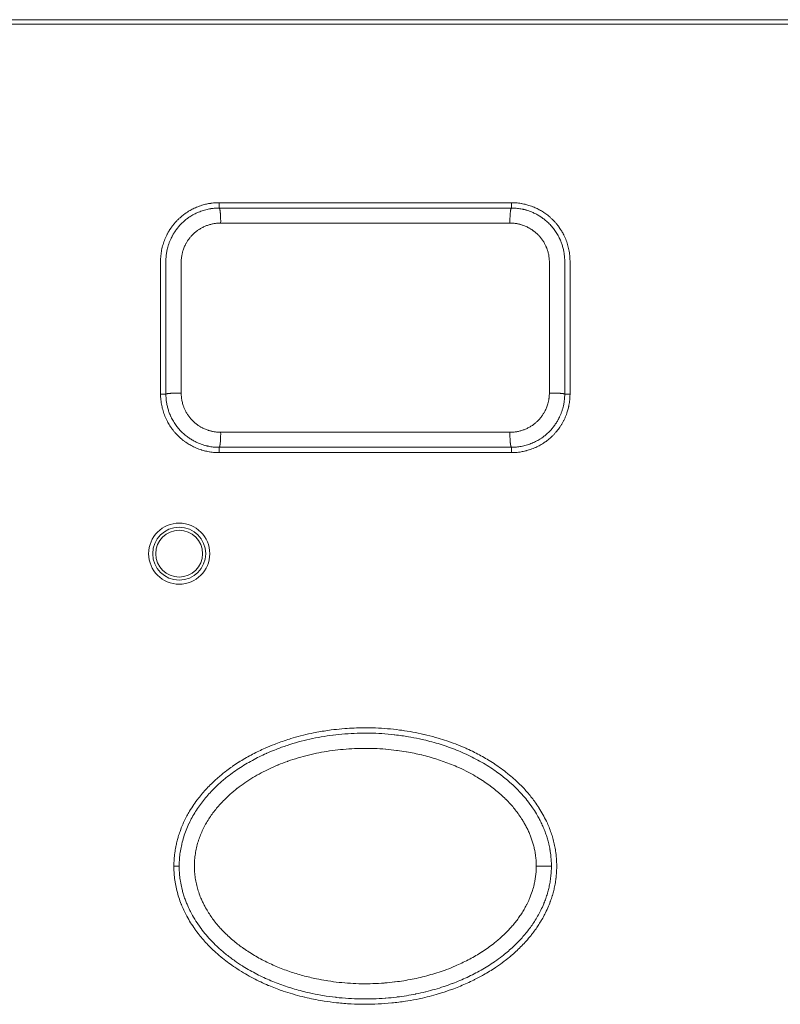
# Model space of a CAD drawing. Units: millimetres. Extents: x -283 to 3357, y -1635 to 3736.
# Drawn here: x 1077 to 1106, y 697 to 734 of the extents above; entities that cross this region are included whole.
import ezdxf

# ---------------------------------------------------------------- set-up
doc = ezdxf.new("R2010")
doc.units = ezdxf.units.MM
doc.header["$LTSCALE"] = 254
doc.layers.add('Visible Edges(A H Standard)', color=7, linetype='Continuous', lineweight=0)
doc.layers.add('Visible Tangent Edges(A H Standard)', color=7, linetype='Continuous', lineweight=0)

msp = doc.modelspace()

# ---------------------------------------------------------------- linework, layer by layer
at = {"layer": 'Visible Edges(A H Standard)', "color": 0, "lineweight": 0}
for p, q in [((1084.755, 726.923), (1095.755, 726.923)), ((1095.755, 726.723), (1084.755, 726.723)), ((1082.555, 719.723), (1082.555, 724.723)), ((1082.755, 724.723), (1082.755, 719.723)), ((1097.755, 719.723), (1097.755, 724.723)), ((1097.955, 724.723), (1097.955, 719.723)), ((1084.755, 717.723), (1095.755, 717.723)), ((1095.755, 717.523), (1084.755, 717.523))]:
    msp.add_line(p, q, dxfattribs=at)
at = {"layer": 'Visible Edges(A H Standard)', "color": 0, "lineweight": 0, "flags": 128}
for points in [[(1082.555, 724.723), (1082.555, 724.724, -0.011651), (1082.557, 724.828, -0.012023), (1082.565, 724.932), (1082.565, 724.933, -0.012032), (1082.578, 725.038, -0.012032), (1082.595, 725.143, -0.01207), (1082.618, 725.246), (1082.619, 725.249, -0.013148), (1082.648, 725.355), (1082.648, 725.357, -0.011897), (1082.681, 725.457, -0.011987), (1082.719, 725.556), (1082.719, 725.557, -0.012023), (1082.761, 725.653), (1082.764, 725.659, -0.011787), (1082.804, 725.741), (1082.81, 725.751, -0.009122), (1082.843, 725.811, -0.00658), (1082.878, 725.87), (1082.881, 725.876, -0.012116), (1082.925, 725.945), (1082.932, 725.955, -0.012039), (1082.993, 726.041), (1082.994, 726.042, -0.012274), (1083.06, 726.126), (1083.061, 726.126, -0.011874), (1083.13, 726.206, -0.01198), (1083.203, 726.282), (1083.205, 726.285, -0.012005), (1083.277, 726.353), (1083.287, 726.361, -0.010468), (1083.343, 726.41, -0.006487), (1083.4, 726.457), (1083.403, 726.459, -0.012187), (1083.468, 726.507), (1083.478, 726.515, -0.012165), (1083.565, 726.574), (1083.565, 726.574, -0.012091), (1083.656, 726.629), (1083.664, 726.634, -0.012286), (1083.743, 726.677), (1083.744, 726.677, -0.008097), (1083.823, 726.716, -0.011889), (1083.905, 726.752), (1083.913, 726.755, -0.011883), (1084.011, 726.793), (1084.013, 726.794, -0.011799), (1084.109, 726.826), (1084.115, 726.828, -0.011118), (1084.201, 726.852), (1084.205, 726.853, -0.008988), (1084.282, 726.872, -0.009049), (1084.36, 726.888), (1084.36, 726.888, -0.0092), (1084.439, 726.9), (1084.446, 726.901, -0.012332), (1084.539, 726.913), (1084.546, 726.913, -0.011948), (1084.65, 726.921), (1084.65, 726.921, -0.011793), (1084.754, 726.923), (1084.755, 726.923)], [(1084.755, 726.723), (1084.734, 726.723, 0.018158), (1084.628, 726.719), (1084.617, 726.719, 0.008355), (1084.533, 726.711, 0.012986), (1084.45, 726.7), (1084.441, 726.698, 0.011954), (1084.348, 726.681, 0.011864), (1084.255, 726.66, 0.011798), (1084.164, 726.634, 0.01176), (1084.074, 726.603, 0.011749), (1083.985, 726.569, 0.011768), (1083.898, 726.53, 0.011814), (1083.813, 726.487, 0.011887), (1083.73, 726.44, 0.011983), (1083.649, 726.39), (1083.645, 726.387, 0.01213), (1083.575, 726.338), (1083.57, 726.335, 0.009826), (1083.51, 726.289), (1083.509, 726.288, 0.009225), (1083.453, 726.241, 0.009178), (1083.398, 726.193, 0.009141), (1083.345, 726.142, 0.009118), (1083.294, 726.089, 0.009108), (1083.245, 726.035, 0.00911), (1083.198, 725.978, 0.009126), (1083.153, 725.92, 0.009156), (1083.11, 725.861, 0.009195), (1083.069, 725.8), (1083.068, 725.798, 0.009262), (1083.032, 725.739, 0.008074), (1082.998, 725.679), (1082.994, 725.671, 0.014149), (1082.953, 725.592), (1082.948, 725.581, 0.014072), (1082.903, 725.478, 0.014044), (1082.863, 725.372, 0.014058), (1082.83, 725.264), (1082.828, 725.257, 0.014141), (1082.804, 725.162), (1082.801, 725.151, 0.010676), (1082.786, 725.075), (1082.785, 725.071, 0.008805), (1082.774, 725.002, 0.00879), (1082.766, 724.932, 0.008786), (1082.76, 724.862), (1082.76, 724.861, 0.008794), (1082.756, 724.793), (1082.756, 724.791, 0.008261), (1082.755, 724.726), (1082.755, 724.723)], [(1095.755, 726.923, -0.005645), (1095.808, 726.923), (1095.82, 726.922, -0.01199), (1095.897, 726.919), (1095.911, 726.918, -0.011954), (1096.016, 726.908, -0.011954), (1096.121, 726.893), (1096.127, 726.892, -0.012009), (1096.218, 726.874), (1096.229, 726.872, -0.009057), (1096.297, 726.855, -0.007097), (1096.366, 726.837), (1096.372, 726.835, -0.011964), (1096.451, 726.81), (1096.462, 726.807, -0.012015), (1096.561, 726.77), (1096.573, 726.765, -0.01197), (1096.646, 726.735, -0.005975), (1096.718, 726.701), (1096.721, 726.7, -0.013162), (1096.796, 726.661), (1096.804, 726.657, -0.0087), (1096.883, 726.612, -0.012038), (1096.961, 726.563), (1096.973, 726.555, -0.012145), (1097.048, 726.503, -0.008701), (1097.12, 726.449, -0.012199), (1097.19, 726.391), (1097.197, 726.385, -0.012798), (1097.277, 726.311), (1097.28, 726.308, -0.012027), (1097.351, 726.237, -0.010732), (1097.419, 726.162, -0.011918), (1097.483, 726.084), (1097.484, 726.082, -0.01183), (1097.548, 725.998), (1097.551, 725.993, -0.011933), (1097.603, 725.916), (1097.61, 725.905, -0.008964), (1097.646, 725.848, -0.006259), (1097.679, 725.789), (1097.683, 725.783, -0.012198), (1097.72, 725.712), (1097.726, 725.701, -0.012161), (1097.771, 725.605, -0.012153), (1097.811, 725.507), (1097.811, 725.506, -0.012411), (1097.847, 725.405), (1097.847, 725.404, -0.012034), (1097.877, 725.303, -0.011868), (1097.902, 725.201, -0.011953), (1097.923, 725.097), (1097.923, 725.097, -0.011971), (1097.938, 724.992, -0.012014), (1097.949, 724.887), (1097.95, 724.875, -0.012085), (1097.954, 724.794), (1097.954, 724.781, -0.006455), (1097.955, 724.725), (1097.955, 724.723)], [(1097.755, 724.723), (1097.755, 724.743, 0.016527), (1097.751, 724.844), (1097.75, 724.859, 0.008745), (1097.744, 724.929, 0.008724), (1097.736, 724.998, 0.008707), (1097.725, 725.067, 0.008701), (1097.712, 725.136, 0.008707), (1097.696, 725.204, 0.008724), (1097.678, 725.272, 0.008752), (1097.658, 725.339, 0.008791), (1097.635, 725.406, 0.008834), (1097.61, 725.471), (1097.607, 725.477, 0.012429), (1097.574, 725.554), (1097.571, 725.561, 0.011752), (1097.53, 725.644, 0.011651), (1097.485, 725.726, 0.011576), (1097.437, 725.805, 0.011526), (1097.384, 725.882, 0.011504), (1097.329, 725.957, 0.011509), (1097.269, 726.029, 0.01154), (1097.207, 726.098, 0.0116), (1097.142, 726.164, 0.011678), (1097.073, 726.227), (1097.071, 726.229, 0.011814), (1097.004, 726.285), (1097, 726.289, 0.010298), (1096.939, 726.335), (1096.937, 726.336, 0.009008), (1096.879, 726.378, 0.008959), (1096.819, 726.417, 0.00892), (1096.758, 726.454, 0.008893), (1096.695, 726.488, 0.008877), (1096.631, 726.521, 0.008873), (1096.567, 726.551, 0.008881), (1096.501, 726.579, 0.008902), (1096.434, 726.604, 0.008932), (1096.366, 726.628, 0.008996), (1096.298, 726.648), (1096.289, 726.651, 0.013543), (1096.203, 726.673), (1096.194, 726.675, 0.011141), (1096.106, 726.692, 0.011109), (1096.018, 726.706, 0.0111), (1095.93, 726.716), (1095.929, 726.716, 0.011116), (1095.843, 726.721), (1095.841, 726.721, 0.010454), (1095.758, 726.723), (1095.755, 726.723)], [(1084.755, 717.523, -0.005644), (1084.702, 717.524), (1084.69, 717.524, -0.01199), (1084.613, 717.528), (1084.599, 717.529, -0.011955), (1084.494, 717.539, -0.011956), (1084.389, 717.554), (1084.383, 717.555, -0.01201), (1084.292, 717.573, -0.009063), (1084.202, 717.594), (1084.2, 717.594, -0.012937), (1084.108, 717.621), (1084.099, 717.623, -0.012125), (1083.999, 717.657), (1083.999, 717.658, -0.011988), (1083.9, 717.696, -0.011954), (1083.804, 717.74), (1083.795, 717.744, -0.013166), (1083.709, 717.788), (1083.706, 717.79, -0.008706), (1083.627, 717.835, -0.012046), (1083.549, 717.883), (1083.543, 717.887, -0.012159), (1083.456, 717.948), (1083.452, 717.951, -0.014621), (1083.36, 718.022), (1083.356, 718.026, -0.012246), (1083.275, 718.096), (1083.275, 718.096, -0.012065), (1083.198, 718.169), (1083.198, 718.17, -0.011978), (1083.126, 718.246), (1083.125, 718.246, -0.01164), (1083.058, 718.324, -0.01164), (1082.994, 718.406), (1082.993, 718.406, -0.011936), (1082.933, 718.492), (1082.928, 718.498, -0.011964), (1082.878, 718.576, -0.008897), (1082.832, 718.655), (1082.831, 718.656, -0.012586), (1082.787, 718.739), (1082.784, 718.746, -0.012165), (1082.739, 718.842, -0.012148), (1082.699, 718.94), (1082.699, 718.94, -0.012392), (1082.663, 719.042), (1082.663, 719.042, -0.012019), (1082.633, 719.144, -0.011864), (1082.608, 719.246, -0.011951), (1082.587, 719.349), (1082.587, 719.35, -0.011969), (1082.572, 719.454, -0.012016), (1082.561, 719.56), (1082.56, 719.572, -0.012091), (1082.556, 719.653), (1082.556, 719.665, -0.00646), (1082.555, 719.722), (1082.555, 719.723)], [(1082.755, 719.723), (1082.755, 719.703, 0.017045), (1082.759, 719.599), (1082.76, 719.584, 0.009015), (1082.766, 719.512, 0.008991), (1082.775, 719.44, 0.008973), (1082.787, 719.369, 0.008967), (1082.801, 719.298, 0.008973), (1082.817, 719.228, 0.008991), (1082.837, 719.158, 0.009022), (1082.858, 719.089, 0.009065), (1082.882, 719.021, 0.009114), (1082.909, 718.954), (1082.911, 718.948, 0.012413), (1082.946, 718.87), (1082.949, 718.865, 0.011629), (1082.99, 718.782, 0.01153), (1083.036, 718.702, 0.011457), (1083.085, 718.624, 0.01141), (1083.137, 718.548, 0.011388), (1083.193, 718.475, 0.011392), (1083.252, 718.404, 0.011422), (1083.314, 718.336, 0.01148), (1083.38, 718.271, 0.011556), (1083.448, 718.209), (1083.45, 718.208, 0.011688), (1083.517, 718.153), (1083.521, 718.149, 0.010188), (1083.581, 718.104), (1083.583, 718.103, 0.008914), (1083.641, 718.062, 0.008866), (1083.701, 718.024, 0.008828), (1083.762, 717.988, 0.008801), (1083.824, 717.953, 0.008786), (1083.887, 717.922, 0.008782), (1083.951, 717.892, 0.00879), (1084.017, 717.865, 0.00881), (1084.083, 717.84, 0.008839), (1084.15, 717.817, 0.008901), (1084.217, 717.797), (1084.226, 717.795, 0.013401), (1084.312, 717.773), (1084.321, 717.771, 0.011025), (1084.407, 717.754, 0.010995), (1084.494, 717.74, 0.010986), (1084.582, 717.731), (1084.583, 717.731, 0.011001), (1084.668, 717.725), (1084.67, 717.725, 0.010345), (1084.752, 717.723), (1084.755, 717.723)], [(1095.755, 717.723), (1095.774, 717.723, 0.018078), (1095.883, 717.727), (1095.894, 717.728, 0.009213), (1095.981, 717.736, 0.012963), (1096.068, 717.748), (1096.075, 717.749, 0.011928), (1096.168, 717.767, 0.011839), (1096.26, 717.789, 0.011774), (1096.351, 717.815, 0.011735), (1096.441, 717.845, 0.011725), (1096.53, 717.88, 0.011743), (1096.616, 717.919, 0.011789), (1096.701, 717.962, 0.011862), (1096.784, 718.008, 0.011957), (1096.864, 718.059), (1096.868, 718.062, 0.012103), (1096.939, 718.111), (1096.943, 718.114, 0.009805), (1097.003, 718.16), (1097.003, 718.161, 0.009205), (1097.06, 718.208, 0.009158), (1097.114, 718.257, 0.009122), (1097.167, 718.307, 0.009098), (1097.218, 718.36, 0.009088), (1097.267, 718.414, 0.009091), (1097.314, 718.471, 0.009107), (1097.359, 718.529, 0.009136), (1097.401, 718.588, 0.009175), (1097.442, 718.649), (1097.443, 718.651, 0.009241), (1097.479, 718.71, 0.008056), (1097.513, 718.769), (1097.517, 718.778, 0.014118), (1097.557, 718.857), (1097.563, 718.868, 0.014042), (1097.608, 718.971, 0.014014), (1097.647, 719.076, 0.014028), (1097.681, 719.184), (1097.683, 719.19, 0.01411), (1097.707, 719.286), (1097.709, 719.296, 0.010652), (1097.724, 719.372), (1097.725, 719.376, 0.008786), (1097.736, 719.445, 0.008771), (1097.744, 719.515, 0.008767), (1097.75, 719.585), (1097.75, 719.586, 0.008775), (1097.754, 719.654), (1097.754, 719.655, 0.008243), (1097.755, 719.721), (1097.755, 719.723)], [(1097.955, 719.723, -0.005644), (1097.954, 719.67), (1097.954, 719.658, -0.012021), (1097.95, 719.58), (1097.949, 719.566, -0.012027), (1097.939, 719.461, -0.012032), (1097.924, 719.356), (1097.924, 719.353, -0.012044), (1097.905, 719.255), (1097.902, 719.243, -0.010584), (1097.885, 719.171, -0.006158), (1097.865, 719.101), (1097.864, 719.097, -0.012102), (1097.84, 719.021), (1097.835, 719.008, -0.011981), (1097.799, 718.909, -0.012019), (1097.757, 718.811), (1097.757, 718.811, -0.012339), (1097.71, 718.714), (1097.71, 718.714, -0.012072), (1097.659, 718.621, -0.012161), (1097.604, 718.531), (1097.601, 718.527, -0.012066), (1097.546, 718.446, -0.010231), (1097.487, 718.368, -0.011979), (1097.425, 718.292), (1097.423, 718.289, -0.011688), (1097.353, 718.211, -0.011992), (1097.279, 718.137), (1097.274, 718.133, -0.011929), (1097.205, 718.069, -0.009471), (1097.133, 718.008), (1097.132, 718.007, -0.012958), (1097.054, 717.948), (1097.048, 717.944, -0.012185), (1096.961, 717.884), (1096.958, 717.881, -0.012094), (1096.874, 717.83), (1096.871, 717.828, -0.010247), (1096.792, 717.784, -0.010164), (1096.712, 717.743), (1096.708, 717.741, -0.011891), (1096.619, 717.701), (1096.616, 717.699, -0.011883), (1096.518, 717.66, -0.0118), (1096.418, 717.626), (1096.411, 717.624, -0.012232), (1096.321, 717.598), (1096.314, 717.596, -0.008983), (1096.237, 717.577, -0.009048), (1096.16, 717.561), (1096.157, 717.561, -0.010249), (1096.074, 717.547), (1096.067, 717.546, -0.012409), (1095.969, 717.534), (1095.964, 717.533, -0.01195), (1095.86, 717.526), (1095.86, 717.526, -0.011793), (1095.756, 717.523), (1095.755, 717.523)], [(1097.455, 701.973), (1097.455, 701.938, -0.017811), (1097.447, 701.73, -0.009774), (1097.428, 701.522), (1097.427, 701.516, -0.019278), (1097.394, 701.296), (1097.383, 701.239, -0.01505), (1097.342, 701.054, -0.009277), (1097.292, 700.871), (1097.288, 700.859, -0.01719), (1097.221, 700.656), (1097.214, 700.637, -0.013725), (1097.119, 700.4), (1097.117, 700.397, -0.017188), (1097.005, 700.16), (1096.984, 700.12, -0.015875), (1096.872, 699.92), (1096.864, 699.907, -0.009155), (1096.759, 699.739, -0.011715), (1096.647, 699.576), (1096.641, 699.568, -0.010617), (1096.509, 699.394), (1096.489, 699.367, -0.017167), (1096.304, 699.149), (1096.27, 699.111, -0.012508), (1096.098, 698.931), (1096.098, 698.931, -0.009531), (1095.92, 698.76, -0.011468), (1095.735, 698.597), (1095.725, 698.588, -0.010954), (1095.512, 698.417), (1095.477, 698.39, -0.016675), (1095.19, 698.184), (1095.153, 698.159, -0.009409), (1094.929, 698.015, -0.009321), (1094.7, 697.88), (1094.666, 697.86, -0.013993), (1094.363, 697.7), (1094.331, 697.684, -0.00842), (1094.085, 697.568), (1094.085, 697.568, -0.008496), (1093.837, 697.461, -0.007899), (1093.585, 697.361), (1093.514, 697.335, -0.016487), (1093.115, 697.2), (1092.998, 697.164, -0.01213), (1092.661, 697.071, -0.00713), (1092.32, 696.991), (1092.28, 696.982, -0.015802), (1091.854, 696.902), (1091.771, 696.889, -0.0132), (1091.252, 696.823), (1091.247, 696.823, -0.013117), (1090.736, 696.785), (1090.734, 696.785, -0.012602), (1090.227, 696.773, -0.013021), (1089.719, 696.787), (1089.713, 696.788, -0.013301), (1089.194, 696.83), (1089.166, 696.833, -0.013142), (1088.706, 696.895), (1088.643, 696.905, -0.010507), (1088.311, 696.966, -0.006788), (1087.983, 697.038), (1087.967, 697.041, -0.012933), (1087.611, 697.134), (1087.512, 697.163, -0.013233), (1087.167, 697.272), (1087.121, 697.288, -0.007881), (1086.873, 697.379, -0.008107), (1086.628, 697.477), (1086.605, 697.486, -0.011441), (1086.321, 697.614, -0.008578), (1086.042, 697.752), (1086.033, 697.757, -0.013531), (1085.743, 697.917), (1085.677, 697.956, -0.016701), (1085.342, 698.169), (1085.299, 698.198, -0.011701), (1085.061, 698.369, -0.010681), (1084.832, 698.549), (1084.817, 698.561, -0.016362), (1084.569, 698.78), (1084.545, 698.802, -0.012556), (1084.345, 699), (1084.334, 699.01, -0.012952), (1084.164, 699.197, -0.011018), (1084.003, 699.391), (1084.002, 699.392, -0.014135), (1083.849, 699.596), (1083.841, 699.607, -0.014702), (1083.686, 699.842), (1083.685, 699.843, -0.015724), (1083.543, 700.09), (1083.528, 700.118, -0.016325), (1083.428, 700.319, -0.009687), (1083.338, 700.526), (1083.331, 700.544, -0.022382), (1083.242, 700.793), (1083.221, 700.859, -0.019119), (1083.154, 701.111, -0.014245), (1083.104, 701.367), (1083.102, 701.378, -0.020536), (1083.071, 701.63), (1083.067, 701.674, -0.012872), (1083.057, 701.841, -0.009567), (1083.055, 702.008), (1083.055, 702.016, -0.015403), (1083.062, 702.2), (1083.064, 702.226, -0.016158), (1083.087, 702.462), (1083.089, 702.476, -0.015179), (1083.125, 702.691), (1083.129, 702.714, -0.012468), (1083.167, 702.882, -0.009083), (1083.211, 703.049), (1083.218, 703.071, -0.017798), (1083.285, 703.279), (1083.312, 703.353, -0.018951), (1083.398, 703.562), (1083.4, 703.568, -0.008335), (1083.492, 703.762, -0.016184), (1083.594, 703.951), (1083.612, 703.982, -0.015404), (1083.763, 704.225), (1083.765, 704.229, -0.014851), (1083.928, 704.458), (1083.939, 704.473, -0.013397), (1084.091, 704.664, -0.010184), (1084.252, 704.849), (1084.253, 704.849, -0.012407), (1084.423, 705.027), (1084.466, 705.069, -0.016208), (1084.681, 705.269), (1084.715, 705.299, -0.008337), (1084.871, 705.43, -0.008131), (1085.031, 705.556), (1085.047, 705.568, -0.010852), (1085.243, 705.711), (1085.261, 705.724, -0.010414), (1085.491, 705.876), (1085.494, 705.878, -0.009491), (1085.723, 706.017), (1085.724, 706.018, -0.009053), (1085.955, 706.147), (1085.956, 706.147, -0.008511), (1086.19, 706.268, -0.00827), (1086.429, 706.38), (1086.483, 706.405, -0.014967), (1086.835, 706.551), (1086.886, 706.571, -0.007702), (1087.143, 706.664, -0.008156), (1087.402, 706.749), (1087.452, 706.765, -0.013163), (1087.815, 706.867), (1087.925, 706.895, -0.014185), (1088.309, 706.981), (1088.368, 706.992, -0.006773), (1088.638, 707.041, -0.007376), (1088.91, 707.082), (1088.975, 707.091, -0.013081), (1089.377, 707.135), (1089.483, 707.144, -0.011398), (1089.84, 707.165, -0.006557), (1090.198, 707.174), (1090.213, 707.174, -0.013013), (1090.601, 707.168), (1090.635, 707.167, -0.009985), (1091.089, 707.139), (1091.09, 707.139, -0.01325), (1091.545, 707.09), (1091.623, 707.079, -0.013167), (1092.041, 707.011, -0.00837), (1092.457, 706.926), (1092.466, 706.924, -0.014987), (1092.897, 706.814), (1092.991, 706.787, -0.012242), (1093.321, 706.683, -0.007804), (1093.646, 706.566), (1093.669, 706.557, -0.016396), (1094.033, 706.406), (1094.075, 706.387, -0.00868), (1094.35, 706.257), (1094.365, 706.249, -0.011585), (1094.605, 706.123, -0.006922), (1094.84, 705.988), (1094.849, 705.983, -0.013674), (1095.096, 705.828), (1095.121, 705.811, -0.009831), (1095.367, 705.639, -0.012346), (1095.604, 705.457), (1095.621, 705.444, -0.012414), (1095.846, 705.254), (1095.874, 705.229, -0.012146), (1096.034, 705.079), (1096.034, 705.078, -0.006944), (1096.188, 704.924, -0.012985), (1096.334, 704.763), (1096.345, 704.751, -0.009278), (1096.485, 704.583, -0.012462), (1096.619, 704.408), (1096.632, 704.39, -0.01452), (1096.782, 704.171), (1096.787, 704.163, -0.015458), (1096.933, 703.918), (1096.933, 703.918, -0.015981), (1097.065, 703.663), (1097.08, 703.631, -0.017102), (1097.167, 703.431), (1097.167, 703.43, -0.008779), (1097.243, 703.227, -0.018091), (1097.308, 703.02), (1097.309, 703.019, -0.009691), (1097.363, 702.806), (1097.363, 702.805, -0.019181), (1097.405, 702.586), (1097.411, 702.546, -0.019387), (1097.444, 702.26), (1097.444, 702.256, -0.018449), (1097.455, 701.978), (1097.455, 701.973)], [(1097.255, 701.973), (1097.255, 702.011, 0.024997), (1097.239, 702.309), (1097.236, 702.337, 0.016392), (1097.204, 702.576), (1097.202, 702.589, 0.01677), (1097.159, 702.8), (1097.155, 702.814, 0.012601), (1097.107, 702.994), (1097.107, 702.994, 0.012205), (1097.051, 703.171), (1097.051, 703.171, 0.011811), (1096.986, 703.345), (1096.986, 703.345, 0.011421), (1096.913, 703.515), (1096.913, 703.515, 0.01104), (1096.833, 703.681, 0.010736), (1096.746, 703.843), (1096.723, 703.883, 0.020348), (1096.578, 704.117), (1096.544, 704.167, 0.019139), (1096.347, 704.436), (1096.334, 704.453, 0.01531), (1096.146, 704.674), (1096.142, 704.679, 0.013104), (1095.951, 704.88), (1095.95, 704.88, 0.012437), (1095.75, 705.071), (1095.738, 705.081, 0.011746), (1095.553, 705.241, 0.008347), (1095.361, 705.394), (1095.351, 705.402, 0.012512), (1095.132, 705.562), (1095.108, 705.578, 0.012115), (1094.836, 705.756), (1094.835, 705.757, 0.011699), (1094.556, 705.922), (1094.556, 705.922, 0.011269), (1094.27, 706.073), (1094.269, 706.073, 0.010834), (1093.977, 706.212), (1093.977, 706.212, 0.010402), (1093.68, 706.338), (1093.68, 706.338, 0.009977), (1093.378, 706.451), (1093.378, 706.451, 0.009566), (1093.072, 706.553), (1093.072, 706.553, 0.00917), (1092.763, 706.643, 0.008841), (1092.451, 706.721), (1092.396, 706.734, 0.01426), (1091.969, 706.821), (1091.884, 706.836, 0.015082), (1091.369, 706.91), (1091.34, 706.913, 0.011989), (1090.879, 706.954, 0.011928), (1090.417, 706.972, 0.011884), (1089.954, 706.969), (1089.953, 706.969, 0.011855), (1089.493, 706.944), (1089.488, 706.943, 0.011706), (1089.04, 706.898), (1089.036, 706.897, 0.011482), (1088.6, 706.832, 0.011914), (1088.167, 706.746), (1088.167, 706.746, 0.012356), (1087.738, 706.64), (1087.738, 706.64, 0.012815), (1087.315, 706.511), (1087.314, 706.511, 0.013284), (1086.898, 706.361), (1086.84, 706.338, 0.013645), (1086.546, 706.214), (1086.535, 706.209, 0.006208), (1086.268, 706.083, 0.013234), (1086.006, 705.947), (1086.006, 705.947, 0.006944), (1085.748, 705.8), (1085.748, 705.8, 0.014729), (1085.497, 705.642), (1085.496, 705.641, 0.007715), (1085.252, 705.472), (1085.251, 705.471, 0.01628), (1085.014, 705.289), (1084.976, 705.257, 0.008539), (1084.823, 705.127, 0.008751), (1084.675, 704.992), (1084.667, 704.985, 0.010853), (1084.509, 704.829), (1084.5, 704.82, 0.012026), (1084.332, 704.638), (1084.33, 704.636, 0.012639), (1084.168, 704.442), (1084.167, 704.442, 0.0133), (1084.015, 704.239), (1084.014, 704.238, 0.013993), (1083.872, 704.026), (1083.872, 704.026, 0.014708), (1083.741, 703.805), (1083.741, 703.804, 0.015418), (1083.624, 703.575), (1083.622, 703.571, 0.017364), (1083.517, 703.328), (1083.516, 703.325, 0.017561), (1083.425, 703.067), (1083.425, 703.067, 0.017875), (1083.353, 702.802), (1083.349, 702.785, 0.018363), (1083.302, 702.548, 0.01414), (1083.271, 702.309), (1083.271, 702.308, 0.0196), (1083.256, 702.067), (1083.255, 702.031, 0.016346), (1083.257, 701.84, 0.010822), (1083.27, 701.65), (1083.271, 701.629, 0.021188), (1083.301, 701.399), (1083.313, 701.328, 0.020847), (1083.364, 701.093), (1083.373, 701.059, 0.011656), (1083.42, 700.894), (1083.42, 700.893, 0.011128), (1083.474, 700.731, 0.010869), (1083.535, 700.573), (1083.551, 700.534, 0.020666), (1083.657, 700.303), (1083.676, 700.265, 0.019384), (1083.84, 699.973), (1083.841, 699.972, 0.018206), (1084.025, 699.695), (1084.033, 699.684, 0.017152), (1084.219, 699.441, 0.013925), (1084.421, 699.21), (1084.433, 699.197, 0.018589), (1084.675, 698.954), (1084.698, 698.933, 0.01727), (1085, 698.67, 0.015924), (1085.318, 698.429), (1085.343, 698.411, 0.015188), (1085.639, 698.214), (1085.666, 698.197, 0.010383), (1085.918, 698.047), (1085.918, 698.047, 0.010085), (1086.176, 697.908), (1086.176, 697.908, 0.009775), (1086.438, 697.78), (1086.438, 697.78, 0.009461), (1086.704, 697.662), (1086.705, 697.662, 0.009148), (1086.975, 697.554), (1086.975, 697.554, 0.008839), (1087.248, 697.456), (1087.249, 697.456, 0.008537), (1087.525, 697.368), (1087.525, 697.368, 0.008244), (1087.804, 697.289, 0.008018), (1088.085, 697.219), (1088.154, 697.203, 0.014925), (1088.576, 697.119), (1088.66, 697.105, 0.013518), (1089.146, 697.036), (1089.16, 697.035, 0.011957), (1089.62, 696.994, 0.011902), (1090.081, 696.974, 0.011864), (1090.543, 696.977), (1090.544, 696.977, 0.011844), (1091.002, 697.002), (1091.03, 697.004, 0.011638), (1091.43, 697.044), (1091.456, 697.048, 0.009131), (1091.803, 697.097, 0.009369), (1092.148, 697.159), (1092.159, 697.162, 0.010838), (1092.523, 697.243), (1092.534, 697.245, 0.0099), (1092.873, 697.336), (1092.874, 697.336, 0.010162), (1093.209, 697.44), (1093.223, 697.445, 0.010292), (1093.526, 697.553), (1093.538, 697.558, 0.008986), (1093.812, 697.667, 0.009395), (1094.082, 697.787), (1094.082, 697.787, 0.009809), (1094.348, 697.917), (1094.348, 697.917, 0.010232), (1094.608, 698.058), (1094.609, 698.058, 0.010656), (1094.864, 698.21), (1094.864, 698.21, 0.011025), (1095.114, 698.374), (1095.131, 698.386, 0.015), (1095.405, 698.587), (1095.441, 698.615, 0.012659), (1095.636, 698.775, 0.008781), (1095.823, 698.943), (1095.838, 698.957, 0.017487), (1096.045, 699.163), (1096.075, 699.196, 0.010673), (1096.222, 699.36, 0.011126), (1096.362, 699.53), (1096.363, 699.531, 0.011631), (1096.495, 699.708), (1096.496, 699.708, 0.012158), (1096.62, 699.893), (1096.62, 699.893, 0.012698), (1096.736, 700.084), (1096.736, 700.085, 0.013221), (1096.843, 700.283), (1096.86, 700.317, 0.020225), (1096.964, 700.546), (1096.974, 700.571, 0.011005), (1097.044, 700.754, 0.014123), (1097.104, 700.941), (1097.109, 700.957, 0.013115), (1097.156, 701.135, 0.011736), (1097.194, 701.316), (1097.195, 701.321, 0.015157), (1097.225, 701.515), (1097.227, 701.527, 0.015249), (1097.248, 701.746), (1097.248, 701.746, 0.015456), (1097.255, 701.966), (1097.255, 701.973)]]:
    msp.add_lwpolyline(points, format="xyb", dxfattribs=at)
at = {"layer": 'Visible Edges(A H Standard)', "color": 0, "lineweight": 0}
msp.add_circle((1083.255, 713.723), 1.15, dxfattribs=at)
at = {"layer": 'Visible Tangent Edges(A H Standard)', "color": 0, "lineweight": 0}
for p, q in [((861.255, 733.808), (1293.255, 733.808)), ((1293.255, 733.637), (861.255, 733.637)), ((1084.755, 726.923), (1084.755, 726.723)), ((1095.755, 726.923), (1095.755, 726.723)), ((1084.814, 726.159), (1095.696, 726.159)), ((1082.555, 719.723), (1082.755, 719.723)), ((1097.955, 719.723), (1097.755, 719.723)), ((1095.696, 718.288), (1084.814, 718.288)), ((1084.755, 717.523), (1084.755, 717.723)), ((1095.755, 717.523), (1095.755, 717.723)), ((1083.255, 701.973), (1083.055, 701.973)), ((1096.685, 701.973), (1097.255, 701.973))]:
    msp.add_line(p, q, dxfattribs=at)
at = {"layer": 'Visible Tangent Edges(A H Standard)', "color": 0, "lineweight": 0, "flags": 128}
for points in [[(1083.331, 724.683), (1083.331, 724.684, -0.007559), (1083.331, 724.729, -0.008041), (1083.334, 724.775), (1083.334, 724.788, -0.016062), (1083.341, 724.858), (1083.344, 724.878, -0.014079), (1083.354, 724.943), (1083.356, 724.954, -0.008248), (1083.365, 724.996, -0.006472), (1083.374, 725.038), (1083.376, 725.045, -0.012877), (1083.391, 725.099), (1083.394, 725.109, -0.012829), (1083.418, 725.18, -0.012819), (1083.445, 725.251, -0.012844), (1083.476, 725.32), (1083.477, 725.322, -0.012904), (1083.51, 725.385), (1083.513, 725.391, -0.011347), (1083.542, 725.441), (1083.544, 725.445, -0.008419), (1083.57, 725.487, -0.008371), (1083.598, 725.527, -0.008335), (1083.627, 725.567, -0.008308), (1083.657, 725.606, -0.008291), (1083.689, 725.644, -0.008284), (1083.722, 725.681, -0.008287), (1083.756, 725.717, -0.0083), (1083.791, 725.751, -0.008323), (1083.827, 725.785, -0.008354), (1083.865, 725.817, -0.008391), (1083.903, 725.848), (1083.905, 725.849, -0.009594), (1083.947, 725.88), (1083.95, 725.882, -0.010972), (1083.999, 725.916), (1084.001, 725.917, -0.010863), (1084.056, 725.951, -0.010777), (1084.112, 725.982, -0.010711), (1084.169, 726.011, -0.010666), (1084.227, 726.038, -0.010642), (1084.287, 726.062, -0.010639), (1084.347, 726.083, -0.010658), (1084.408, 726.102, -0.010697), (1084.47, 726.118, -0.010759), (1084.533, 726.132), (1084.534, 726.132, -0.010836), (1084.595, 726.142), (1084.596, 726.143, -0.010397), (1084.656, 726.15, -0.009972), (1084.716, 726.155), (1084.725, 726.156, -0.016419), (1084.804, 726.159), (1084.814, 726.159), (1084.814, 726.159)], [(1095.696, 726.159), (1095.7, 726.159, -0.011974), (1095.766, 726.157), (1095.769, 726.157, -0.010049), (1095.828, 726.153, -0.010038), (1095.888, 726.146, -0.010047), (1095.948, 726.137), (1095.949, 726.137, -0.010072), (1096.006, 726.126), (1096.007, 726.126, -0.009488), (1096.061, 726.113), (1096.063, 726.113, -0.00899), (1096.111, 726.099, -0.008124), (1096.16, 726.085), (1096.17, 726.081, -0.016139), (1096.238, 726.056, -0.008043), (1096.305, 726.029, -0.016082), (1096.37, 725.997), (1096.38, 725.992, -0.008058), (1096.423, 725.969, -0.008078), (1096.465, 725.945, -0.008101), (1096.505, 725.919), (1096.516, 725.913, -0.016345), (1096.575, 725.872), (1096.585, 725.864, -0.011347), (1096.636, 725.824), (1096.637, 725.824, -0.010687), (1096.684, 725.783, -0.010605), (1096.73, 725.74, -0.010543), (1096.774, 725.696, -0.0105), (1096.816, 725.65, -0.010477), (1096.856, 725.601, -0.010474), (1096.894, 725.552, -0.010492), (1096.93, 725.501, -0.010529), (1096.964, 725.448, -0.010588), (1096.996, 725.394, -0.01066), (1097.025, 725.338), (1097.025, 725.337, -0.010771), (1097.051, 725.283), (1097.052, 725.28, -0.009647), (1097.072, 725.233), (1097.073, 725.231, -0.008063), (1097.09, 725.187, -0.008033), (1097.105, 725.142), (1097.109, 725.131, -0.015967), (1097.129, 725.063, -0.007958), (1097.146, 724.995, -0.015903), (1097.159, 724.925, -0.00796), (1097.169, 724.856, -0.015979), (1097.176, 724.786), (1097.176, 724.774, -0.015107), (1097.179, 724.686), (1097.179, 724.683)], [(1083.331, 719.764), (1083.331, 719.78, 0.000033), (1083.331, 724.666), (1083.331, 724.683)], [(1097.179, 724.683), (1097.179, 724.666, 0.000033), (1097.179, 719.78), (1097.179, 719.764)], [(1084.814, 718.288), (1084.81, 718.288, -0.01185), (1084.745, 718.29), (1084.742, 718.29, -0.009945), (1084.683, 718.294, -0.009935), (1084.624, 718.3, -0.009943), (1084.565, 718.309), (1084.564, 718.309, -0.009968), (1084.507, 718.32), (1084.506, 718.32, -0.009389), (1084.453, 718.333), (1084.451, 718.333, -0.008894), (1084.403, 718.346, -0.008038), (1084.355, 718.361), (1084.345, 718.364, -0.015971), (1084.277, 718.388, -0.00796), (1084.211, 718.416, -0.015917), (1084.147, 718.446), (1084.136, 718.451, -0.007975), (1084.094, 718.474, -0.007994), (1084.053, 718.498, -0.008016), (1084.012, 718.523), (1084.002, 718.529, -0.016172), (1083.943, 718.569), (1083.933, 718.577, -0.011224), (1083.882, 718.616), (1083.882, 718.616, -0.010573), (1083.834, 718.656, -0.010494), (1083.788, 718.698, -0.010433), (1083.744, 718.742, -0.010392), (1083.702, 718.787, -0.01037), (1083.662, 718.834, -0.010367), (1083.624, 718.883, -0.010385), (1083.588, 718.934, -0.010421), (1083.554, 718.985, -0.010478), (1083.522, 719.039, -0.010548), (1083.493, 719.093), (1083.492, 719.094, -0.010655), (1083.466, 719.147), (1083.465, 719.15, -0.009693), (1083.444, 719.198), (1083.443, 719.2, -0.008317), (1083.425, 719.245, -0.008283), (1083.409, 719.291), (1083.405, 719.302, -0.016457), (1083.384, 719.372, -0.008201), (1083.366, 719.443, -0.016388), (1083.352, 719.514), (1083.35, 719.526, -0.008205), (1083.343, 719.574, -0.008225), (1083.338, 719.622, -0.008245), (1083.334, 719.67), (1083.333, 719.681, -0.015579), (1083.331, 719.75), (1083.331, 719.761), (1083.331, 719.764)], [(1097.179, 719.764), (1097.179, 719.751, -0.015555), (1097.177, 719.682), (1097.176, 719.671, -0.008013), (1097.173, 719.624, -0.008013), (1097.167, 719.577, -0.008021), (1097.161, 719.531), (1097.159, 719.524, -0.01102), (1097.15, 719.474, -0.006472), (1097.139, 719.424), (1097.139, 719.421, -0.012866), (1097.124, 719.366), (1097.122, 719.357, -0.012809), (1097.099, 719.285, -0.012791), (1097.072, 719.214, -0.012809), (1097.042, 719.145), (1097.041, 719.143, -0.012854), (1097.01, 719.079), (1097.007, 719.073, -0.011386), (1096.979, 719.023), (1096.976, 719.019, -0.008424), (1096.951, 718.977, -0.008369), (1096.924, 718.936, -0.008329), (1096.895, 718.896, -0.008299), (1096.866, 718.857, -0.008279), (1096.835, 718.818, -0.008268), (1096.802, 718.781, -0.008268), (1096.769, 718.745, -0.008277), (1096.734, 718.71, -0.008295), (1096.698, 718.676, -0.008324), (1096.661, 718.644, -0.008349), (1096.623, 718.612), (1096.619, 718.608, -0.012727), (1096.569, 718.571), (1096.564, 718.567, -0.01095), (1096.511, 718.531, -0.010839), (1096.457, 718.497, -0.010754), (1096.401, 718.466, -0.010688), (1096.344, 718.437, -0.010643), (1096.286, 718.41, -0.01062), (1096.227, 718.386, -0.010617), (1096.167, 718.365, -0.010635), (1096.105, 718.346, -0.010675), (1096.044, 718.329, -0.010736), (1095.981, 718.316), (1095.98, 718.316, -0.010813), (1095.919, 718.305), (1095.918, 718.305, -0.010378), (1095.858, 718.297), (1095.856, 718.297, -0.010264), (1095.799, 718.292), (1095.796, 718.291, -0.008866), (1095.746, 718.289), (1095.744, 718.289, -0.008037), (1095.696, 718.288), (1095.696, 718.288)], [(1096.685, 701.973), (1096.684, 701.933, -0.026494), (1096.671, 701.682), (1096.666, 701.643, -0.014941), (1096.643, 701.472, -0.013335), (1096.609, 701.302), (1096.603, 701.275, -0.02288), (1096.543, 701.055), (1096.531, 701.018, -0.021751), (1096.434, 700.756), (1096.424, 700.733, -0.018829), (1096.327, 700.526), (1096.319, 700.51, -0.012957), (1096.227, 700.342, -0.012414), (1096.126, 700.179, -0.011879), (1096.018, 700.02, -0.011369), (1095.902, 699.867, -0.010895), (1095.78, 699.719, -0.0105), (1095.651, 699.577), (1095.628, 699.552, -0.016011), (1095.454, 699.379), (1095.429, 699.356, -0.008663), (1095.297, 699.236, -0.008431), (1095.161, 699.121), (1095.126, 699.093, -0.015802), (1094.913, 698.931), (1094.873, 698.902, -0.011731), (1094.645, 698.747), (1094.642, 698.745, -0.010578), (1094.414, 698.605, -0.010153), (1094.181, 698.474, -0.00974), (1093.942, 698.353, -0.009409), (1093.699, 698.241), (1093.651, 698.219, -0.01574), (1093.305, 698.08), (1093.255, 698.062, -0.010092), (1092.951, 697.958, -0.009848), (1092.643, 697.866, -0.009593), (1092.331, 697.785, -0.00935), (1092.017, 697.717, -0.009127), (1091.7, 697.661, -0.008909), (1091.382, 697.615), (1091.358, 697.612, -0.011377), (1090.99, 697.575), (1090.964, 697.573, -0.011537), (1090.543, 697.551), (1090.542, 697.55, -0.011545), (1090.117, 697.547, -0.01158), (1089.693, 697.563, -0.01164), (1089.27, 697.599, -0.01172), (1088.849, 697.654), (1088.792, 697.663, -0.013854), (1088.417, 697.732), (1088.36, 697.744, -0.007663), (1088.102, 697.804, -0.007886), (1087.845, 697.871, -0.008139), (1087.591, 697.946, -0.008409), (1087.34, 698.03, -0.008693), (1087.092, 698.122, -0.008991), (1086.847, 698.223, -0.0093), (1086.607, 698.333, -0.009618), (1086.371, 698.451, -0.009942), (1086.14, 698.579, -0.01026), (1085.914, 698.716), (1085.886, 698.733, -0.012411), (1085.685, 698.868), (1085.676, 698.874, -0.007645), (1085.497, 699.005, -0.012011), (1085.323, 699.143), (1085.276, 699.182, -0.016083), (1085.085, 699.351), (1085.054, 699.38, -0.00905), (1084.933, 699.499, -0.008541), (1084.816, 699.622), (1084.798, 699.643, -0.016175), (1084.651, 699.813), (1084.609, 699.866, -0.017089), (1084.48, 700.038), (1084.48, 700.038, -0.008863), (1084.36, 700.217), (1084.36, 700.217, -0.018676), (1084.25, 700.402), (1084.232, 700.433, -0.009808), (1084.166, 700.56, -0.010021), (1084.105, 700.69), (1084.091, 700.722, -0.021176), (1084.012, 700.922), (1084.006, 700.939, -0.01393), (1083.941, 701.144, -0.019955), (1083.89, 701.352), (1083.889, 701.356, -0.015534), (1083.852, 701.574), (1083.852, 701.576, -0.021065), (1083.83, 701.799), (1083.83, 701.813, -0.018808), (1083.826, 702.038, -0.019243), (1083.84, 702.263), (1083.84, 702.265, -0.018591), (1083.871, 702.493, -0.018041), (1083.919, 702.717, -0.017587), (1083.983, 702.938), (1083.985, 702.945, -0.017249), (1084.059, 703.147, -0.014862), (1084.145, 703.344), (1084.147, 703.348, -0.017033), (1084.25, 703.547), (1084.256, 703.557, -0.014366), (1084.369, 703.746, -0.013657), (1084.493, 703.928, -0.012988), (1084.627, 704.103, -0.01237), (1084.769, 704.272, -0.011847), (1084.919, 704.433), (1084.941, 704.455, -0.017213), (1085.146, 704.651), (1085.171, 704.674, -0.016558), (1085.44, 704.898), (1085.442, 704.9, -0.015505), (1085.728, 705.109), (1085.728, 705.109, -0.014498), (1086.027, 705.301), (1086.027, 705.301, -0.013558), (1086.337, 705.477), (1086.341, 705.479, -0.012687), (1086.652, 705.634, -0.01141), (1086.97, 705.774), (1086.981, 705.778, -0.013152), (1087.328, 705.911), (1087.343, 705.917, -0.012668), (1087.728, 706.041, -0.012211), (1088.118, 706.147, -0.011788), (1088.513, 706.234, -0.011401), (1088.912, 706.302), (1088.914, 706.302, -0.011232), (1089.319, 706.353), (1089.324, 706.353, -0.011553), (1089.741, 706.386), (1089.744, 706.386, -0.011555), (1090.17, 706.4, -0.011581), (1090.595, 706.395, -0.011634), (1091.02, 706.369), (1091.033, 706.368, -0.011714), (1091.429, 706.325), (1091.465, 706.321, -0.010333), (1091.789, 706.271), (1091.808, 706.268, -0.007845), (1092.092, 706.214, -0.008378), (1092.374, 706.151), (1092.376, 706.151, -0.008672), (1092.661, 706.077, -0.008998), (1092.943, 705.993, -0.009351), (1093.221, 705.899), (1093.221, 705.899, -0.009723), (1093.495, 705.795, -0.010089), (1093.765, 705.679), (1093.798, 705.664, -0.015982), (1094.127, 705.503), (1094.175, 705.478, -0.014099), (1094.461, 705.316), (1094.477, 705.306, -0.011775), (1094.723, 705.149), (1094.729, 705.145, -0.012219), (1094.956, 704.985), (1094.966, 704.978, -0.011388), (1095.166, 704.821), (1095.169, 704.818, -0.011516), (1095.354, 704.66, -0.012146), (1095.532, 704.492), (1095.535, 704.49, -0.01364), (1095.708, 704.308), (1095.729, 704.286, -0.015036), (1095.865, 704.126, -0.009214), (1095.993, 703.96), (1096.001, 703.949, -0.019353), (1096.134, 703.755), (1096.155, 703.722, -0.010141), (1096.236, 703.587), (1096.236, 703.587, -0.010439), (1096.311, 703.45), (1096.311, 703.45, -0.010793), (1096.38, 703.309, -0.011169), (1096.443, 703.166, -0.011552), (1096.499, 703.021, -0.01194), (1096.549, 702.872, -0.012341), (1096.591, 702.722), (1096.592, 702.716, -0.014641), (1096.629, 702.552), (1096.631, 702.542, -0.016132), (1096.66, 702.355), (1096.662, 702.344, -0.016297), (1096.679, 702.159), (1096.679, 702.153, -0.01445), (1096.685, 701.98), (1096.685, 701.973)]]:
    msp.add_lwpolyline(points, format="xyb", dxfattribs=at)
at = {"layer": 'Visible Tangent Edges(A H Standard)', "color": 0, "lineweight": 0}
for radius in [0.996, 0.88]:
    msp.add_circle((1083.255, 713.723), radius, dxfattribs=at)
for points, knots in [([(1084.814, 726.159), (1084.816, 726.276), (1084.808, 726.474), (1084.8, 726.553), (1084.797, 726.586), (1084.788, 726.646), (1084.779, 726.684), (1084.773, 726.701), (1084.767, 726.714), (1084.762, 726.72), (1084.758, 726.723), (1084.755, 726.723)], [0, 0, 0, 1, 2, 2, 3, 4, 5, 6, 7, 8, 9, 9, 9]), ([(1095.755, 726.723), (1095.752, 726.723), (1095.748, 726.72), (1095.743, 726.714), (1095.733, 726.691), (1095.722, 726.646), (1095.713, 726.586), (1095.71, 726.553), (1095.702, 726.474), (1095.694, 726.276), (1095.696, 726.159)], [0, 0, 0, 1, 2, 3, 4, 5, 6, 6, 7, 8, 8, 8]), ([(1083.331, 719.764), (1083.195, 719.766), (1082.994, 719.759), (1082.929, 719.754), (1082.895, 719.752), (1082.832, 719.746), (1082.793, 719.739), (1082.775, 719.735), (1082.763, 719.731), (1082.757, 719.727), (1082.755, 719.725), (1082.755, 719.723)], [0, 0, 0, 1, 2, 2, 3, 4, 5, 6, 7, 8, 9, 9, 9]), ([(1097.755, 719.723), (1097.755, 719.725), (1097.753, 719.727), (1097.747, 719.731), (1097.725, 719.738), (1097.678, 719.746), (1097.615, 719.752), (1097.581, 719.754), (1097.516, 719.759), (1097.315, 719.766), (1097.179, 719.764)], [0, 0, 0, 1, 2, 3, 4, 5, 6, 6, 7, 8, 8, 8]), ([(1084.755, 717.723), (1084.758, 717.723), (1084.762, 717.727), (1084.767, 717.733), (1084.777, 717.755), (1084.788, 717.801), (1084.797, 717.861), (1084.8, 717.893), (1084.808, 717.973), (1084.816, 718.17), (1084.814, 718.288)], [0, 0, 0, 1, 2, 3, 4, 5, 6, 6, 7, 8, 8, 8]), ([(1095.696, 718.288), (1095.694, 718.17), (1095.702, 717.973), (1095.71, 717.893), (1095.713, 717.861), (1095.722, 717.801), (1095.731, 717.763), (1095.737, 717.745), (1095.743, 717.733), (1095.748, 717.727), (1095.752, 717.723), (1095.755, 717.723)], [0, 0, 0, 1, 2, 2, 3, 4, 5, 6, 7, 8, 9, 9, 9])]:
    msp.add_open_spline(points, degree=2, knots=knots, dxfattribs=at)

doc.saveas('drawing.dxf')
